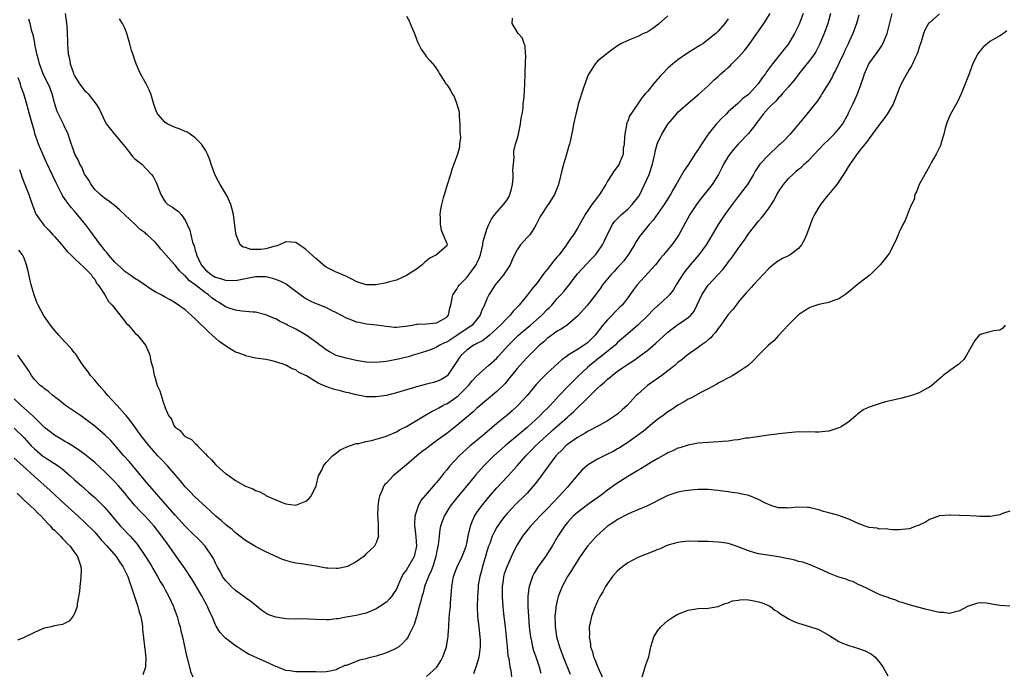
# Model space of a CAD drawing. Units: inches. Extents: x 2640000 to 2642083, y 1482000 to 1484934.
# Drawn here: x 2641636 to 2641832, y 1482110 to 1482240 of the extents above; entities that cross this region are included whole.
import ezdxf

# ---------------------------------------------------------------- set-up
doc = ezdxf.new("R2010")
doc.units = ezdxf.units.IN
doc.header["$MEASUREMENT"] = 0
doc.layers.add('LD26401482_2ft', color=222, linetype='Continuous')

msp = doc.modelspace()

# ---------------------------------------------------------------- linework, layer by layer
at = {"layer": 'LD26401482_2ft'}
for points, elevation in [([(2641803, 1482240.7), (2641802.48, 1482239), (2641801.78, 1482237), (2641801, 1482235.31), (2641800.87, 1482235), (2641800.23, 1482233.77), (2641799.9, 1482233), (2641799, 1482231.05), (2641798.33, 1482229.67), (2641797.96, 1482229), (2641797.65, 1482228.35), (2641797, 1482227.22), (2641795.58, 1482225), (2641795.38, 1482224.62), (2641794.59, 1482223.41), (2641794.23, 1482223), (2641792.6, 1482221), (2641789.29, 1482217), (2641788.17, 1482215.83), (2641787.32, 1482215), (2641787, 1482214.72), (2641785, 1482212.85), (2641783.3, 1482211), (2641782.35, 1482209.65), (2641782.01, 1482209), (2641780.81, 1482207), (2641779, 1482204.58), (2641777.79, 1482203), (2641776.33, 1482201), (2641775.79, 1482200.21), (2641774.98, 1482199.02), (2641773.82, 1482197), (2641772.63, 1482195), (2641771.15, 1482193), (2641769.4, 1482191), (2641768.34, 1482189.66), (2641767.87, 1482189), (2641767, 1482187.52), (2641766.65, 1482187), (2641766.02, 1482185.98), (2641765.3, 1482185), (2641765, 1482184.67), (2641763.12, 1482183), (2641763.05, 1482182.95), (2641762, 1482182), (2641761.08, 1482181), (2641759.01, 1482179), (2641757, 1482177.29), (2641755, 1482175.53), (2641754.48, 1482175), (2641751.47, 1482172.53), (2641751, 1482172.2), (2641749.48, 1482171), (2641749, 1482170.56), (2641747.18, 1482168.82), (2641746.14, 1482167.86), (2641745, 1482166.75), (2641743.34, 1482165), (2641741.56, 1482163), (2641741, 1482162.43), (2641740.26, 1482161.74), (2641739.57, 1482161), (2641737, 1482158.66), (2641735, 1482156.96), (2641732.62, 1482155), (2641730.35, 1482153), (2641728.38, 1482151), (2641726.79, 1482149.21), (2641725.88, 1482148.12), (2641724.99, 1482147), (2641723.31, 1482145), (2641721.72, 1482143), (2641720.5, 1482141), (2641720.08, 1482139.92), (2641719.79, 1482139), (2641719.64, 1482138.36), (2641719.48, 1482137), (2641719.32, 1482135.32), (2641719, 1482133.76), (2641718.86, 1482133), (2641718.22, 1482131), (2641717.91, 1482130.09), (2641717.37, 1482129), (2641716.61, 1482127), (2641716.29, 1482125.71), (2641716.05, 1482125), (2641715.89, 1482124.11), (2641715.53, 1482123), (2641715, 1482120.95), (2641714.56, 1482119.44), (2641713.6, 1482117.6), (2641713.33, 1482117), (2641713.21, 1482116.79), (2641713, 1482116.52), (2641712.29, 1482115.71), (2641711.47, 1482115), (2641711, 1482114.71), (2641710.49, 1482114.49), (2641709, 1482113.78), (2641707, 1482113.11), (2641705.29, 1482112.71), (2641705, 1482112.61), (2641703.69, 1482112.31), (2641701.43, 1482111.43), (2641701, 1482111.3), (2641700.75, 1482111.25), (2641699.36, 1482110.64), (2641699, 1482110.44), (2641697.84, 1482110.16), (2641697, 1482109.99), (2641696.04, 1482109.96), (2641695, 1482110.01), (2641693, 1482110.04), (2641692.02, 1482110.02), (2641691, 1482110.03), (2641689.81, 1482110.19), (2641689, 1482110.29), (2641687.28, 1482111), (2641687, 1482111.1), (2641685, 1482111.99), (2641681.56, 1482113.56), (2641680.3, 1482114.3), (2641679.32, 1482115), (2641679, 1482115.2), (2641677, 1482116.72), (2641676.72, 1482117), (2641675.89, 1482117.89), (2641675.13, 1482119.13), (2641675, 1482119.4), (2641674.33, 1482121), (2641673.9, 1482121.9), (2641673.46, 1482123), (2641673.28, 1482123.28), (2641672.58, 1482124.58), (2641672.39, 1482125), (2641671, 1482127.4), (2641670.38, 1482128.38), (2641669, 1482130.54), (2641667, 1482133.33), (2641665.83, 1482135), (2641665.47, 1482135.47), (2641664.38, 1482137), (2641662.8, 1482139), (2641661, 1482141), (2641660.01, 1482142.01), (2641659, 1482143.12), (2641657.43, 1482145), (2641657, 1482145.54), (2641655.75, 1482147), (2641655, 1482147.85), (2641653, 1482149.81), (2641651, 1482151.68), (2641650.3, 1482152.3), (2641649, 1482153.32), (2641648.03, 1482153.97), (2641647, 1482154.69), (2641645.6, 1482155.6), (2641645, 1482155.91), (2641644.33, 1482156.33), (2641643, 1482157.09), (2641641, 1482158.66), (2641639.85, 1482159.85), (2641639, 1482160.6), (2641638.81, 1482160.81), (2641636.34, 1482163), (2641635, 1482164.33)], 10344), ([(2641797.31, 1482241), (2641797, 1482239.78), (2641796.8, 1482239), (2641796.1, 1482237), (2641795.17, 1482234.83), (2641794.46, 1482233.54), (2641794.12, 1482233), (2641793, 1482231.46), (2641792.64, 1482231), (2641791.05, 1482229), (2641790.17, 1482227.83), (2641789, 1482226.39), (2641787.75, 1482225), (2641787.41, 1482224.59), (2641787, 1482224.21), (2641786.43, 1482223.57), (2641785.78, 1482223), (2641785, 1482222.17), (2641783.97, 1482221), (2641783.56, 1482220.44), (2641783, 1482219.71), (2641782.71, 1482219.29), (2641782.46, 1482219), (2641781, 1482217.11), (2641779, 1482215.04), (2641778.03, 1482213.97), (2641777.28, 1482213), (2641777, 1482212.56), (2641776.08, 1482211), (2641775.72, 1482210.28), (2641775.03, 1482209), (2641773.77, 1482207), (2641773, 1482205.98), (2641771.68, 1482204.32), (2641771, 1482203.44), (2641770.69, 1482203), (2641769.39, 1482201), (2641767.2, 1482197), (2641766.31, 1482195.69), (2641765.77, 1482195), (2641764.15, 1482193), (2641763.62, 1482192.38), (2641762.54, 1482191), (2641758.89, 1482187), (2641758.06, 1482185.94), (2641757.41, 1482185), (2641757, 1482184.45), (2641755.87, 1482183), (2641755.45, 1482182.55), (2641754.45, 1482181.55), (2641753.93, 1482181), (2641753, 1482180.07), (2641752.08, 1482179), (2641750.55, 1482177), (2641749, 1482175.48), (2641748.32, 1482175), (2641747, 1482174.15), (2641745.05, 1482172.95), (2641745, 1482172.9), (2641743.89, 1482172.11), (2641741, 1482169.47), (2641739.76, 1482168.24), (2641738.81, 1482167.19), (2641736.98, 1482165), (2641735.12, 1482163), (2641734.04, 1482161.96), (2641732.98, 1482161.02), (2641731, 1482159.41), (2641728.12, 1482157), (2641725.68, 1482155), (2641724.26, 1482153.75), (2641723.46, 1482153), (2641721.63, 1482151), (2641721, 1482150.2), (2641720.45, 1482149.55), (2641720.04, 1482149), (2641719.56, 1482148.44), (2641719, 1482147.69), (2641718.67, 1482147.33), (2641718.41, 1482147), (2641715.89, 1482144.11), (2641715.3, 1482143), (2641714.67, 1482141), (2641714.59, 1482139.41), (2641714.6, 1482139), (2641714.66, 1482138.66), (2641714.86, 1482136.86), (2641714.98, 1482135), (2641714.52, 1482133), (2641713, 1482130.33), (2641712.42, 1482129.58), (2641712.09, 1482129), (2641711.43, 1482127.43), (2641711, 1482126.5), (2641710.42, 1482125.58), (2641710, 1482125), (2641709.54, 1482124.46), (2641709, 1482123.91), (2641707.7, 1482123), (2641707, 1482122.53), (2641705, 1482121.71), (2641703, 1482121.24), (2641701, 1482120.89), (2641699.42, 1482120.58), (2641699, 1482120.55), (2641697.62, 1482120.38), (2641697, 1482120.38), (2641695, 1482120.41), (2641693.5, 1482120.5), (2641691.46, 1482120.54), (2641691, 1482120.53), (2641689, 1482120.59), (2641688.62, 1482120.63), (2641687, 1482120.89), (2641685.45, 1482121.45), (2641684.22, 1482122.22), (2641682.03, 1482124.03), (2641681, 1482124.72), (2641680.66, 1482125), (2641679, 1482126.19), (2641678.13, 1482127), (2641677.6, 1482127.6), (2641677, 1482128.19), (2641676.42, 1482129), (2641675.95, 1482129.95), (2641675.34, 1482131), (2641675, 1482131.65), (2641674.6, 1482132.6), (2641674.36, 1482133), (2641672.97, 1482135), (2641672.01, 1482136.01), (2641670, 1482138), (2641669, 1482139.02), (2641667, 1482141.21), (2641663.68, 1482145), (2641663.37, 1482145.37), (2641661.9, 1482147), (2641661, 1482148.02), (2641660.21, 1482149), (2641657.84, 1482151.84), (2641656.82, 1482153), (2641655, 1482155.14), (2641654.11, 1482156.11), (2641653.09, 1482157.09), (2641651, 1482158.88), (2641649, 1482160.45), (2641648.14, 1482161), (2641647, 1482161.81), (2641645.16, 1482163), (2641643.99, 1482163.99), (2641642.69, 1482165), (2641641.78, 1482165.78), (2641641, 1482166.33), (2641640.65, 1482166.65), (2641640.18, 1482167), (2641639, 1482168.18), (2641638.4, 1482169), (2641637.89, 1482169.89), (2641637, 1482171.23), (2641635.71, 1482173)], 10346), ([(2641777, 1482239.94), (2641776.31, 1482239), (2641775, 1482237.47), (2641774.52, 1482237), (2641773, 1482235.82), (2641771.91, 1482235), (2641771.35, 1482234.65), (2641771, 1482234.42), (2641769.42, 1482233.42), (2641768.89, 1482233.11), (2641767, 1482231.81), (2641766, 1482231), (2641765, 1482230.12), (2641763.89, 1482229), (2641763.46, 1482228.54), (2641763, 1482228), (2641762.52, 1482227.48), (2641762.11, 1482227), (2641761, 1482225.55), (2641760.47, 1482225), (2641759.8, 1482224.2), (2641757.64, 1482221), (2641757.37, 1482220.63), (2641757, 1482219.6), (2641756.81, 1482219.19), (2641756.78, 1482219), (2641756.77, 1482218.77), (2641756.4, 1482217), (2641756.38, 1482216.38), (2641756.28, 1482215), (2641756.13, 1482214.13), (2641756.08, 1482213), (2641755.41, 1482211.41), (2641755.28, 1482211), (2641755, 1482210.59), (2641754.31, 1482209.69), (2641753, 1482207.67), (2641752.67, 1482207), (2641751.42, 1482205), (2641751, 1482204.49), (2641749.88, 1482203), (2641748.51, 1482201), (2641747, 1482198.27), (2641746.22, 1482197), (2641745.7, 1482196.3), (2641744.89, 1482195.11), (2641744.84, 1482195), (2641743.34, 1482193), (2641743, 1482192.58), (2641742.25, 1482191.75), (2641741, 1482190.1), (2641740.49, 1482189.51), (2641740.15, 1482189), (2641739, 1482187.42), (2641738.66, 1482187), (2641737.89, 1482186.11), (2641737.05, 1482185), (2641735.39, 1482183), (2641735.19, 1482182.81), (2641735, 1482182.59), (2641734.22, 1482181.78), (2641733.65, 1482181), (2641733, 1482180.39), (2641731.69, 1482179), (2641731, 1482178.33), (2641729.52, 1482177), (2641729, 1482176.55), (2641728.1, 1482175.9), (2641727, 1482175.36), (2641726.78, 1482175.22), (2641726.35, 1482175), (2641725, 1482174.02), (2641723.87, 1482173), (2641723.49, 1482172.51), (2641723, 1482171.75), (2641722.47, 1482171), (2641721.16, 1482169), (2641721, 1482168.84), (2641719.85, 1482168.15), (2641719, 1482167.77), (2641718.41, 1482167.59), (2641717, 1482167.25), (2641715, 1482166.75), (2641714.61, 1482166.61), (2641713, 1482166.14), (2641711.71, 1482165.71), (2641711, 1482165.52), (2641709, 1482165.02), (2641707, 1482164.74), (2641705, 1482164.76), (2641703, 1482165.11), (2641701.5, 1482165.5), (2641701, 1482165.62), (2641699.91, 1482165.91), (2641699, 1482166.13), (2641698.32, 1482166.32), (2641696.83, 1482166.83), (2641696.51, 1482167), (2641695.44, 1482167.44), (2641693.1, 1482168.9), (2641691.62, 1482169.61), (2641691, 1482170.08), (2641690.3, 1482170.3), (2641689.13, 1482171), (2641688.89, 1482171.11), (2641687, 1482171.73), (2641686.02, 1482171.98), (2641685, 1482172.16), (2641683, 1482172.45), (2641681, 1482172.9), (2641680.77, 1482173), (2641679.46, 1482173.46), (2641679, 1482173.63), (2641678.13, 1482174.13), (2641677, 1482174.86), (2641676.92, 1482174.92), (2641676.84, 1482175), (2641675.77, 1482175.77), (2641675, 1482176.38), (2641674.36, 1482177), (2641673.64, 1482177.64), (2641673, 1482178.29), (2641671.62, 1482179.62), (2641671, 1482180.28), (2641670.15, 1482181), (2641669, 1482182.02), (2641667.69, 1482183), (2641667, 1482183.44), (2641666.02, 1482184.02), (2641665, 1482184.55), (2641664.24, 1482185), (2641663, 1482185.66), (2641662.18, 1482186.18), (2641659.8, 1482187.8), (2641659, 1482188.31), (2641657.97, 1482189), (2641657, 1482189.68), (2641656.34, 1482190.34), (2641655.57, 1482191), (2641655, 1482191.53), (2641653.72, 1482193), (2641653.44, 1482193.44), (2641653, 1482193.88), (2641652.53, 1482194.53), (2641652.13, 1482195), (2641649.96, 1482197.96), (2641649.14, 1482199), (2641647.29, 1482201.29), (2641647, 1482201.67), (2641646.35, 1482202.35), (2641645.83, 1482203), (2641645, 1482204.22), (2641644.65, 1482204.65), (2641644, 1482206), (2641643.3, 1482207.3), (2641642.54, 1482209), (2641641.38, 1482211.38), (2641640.66, 1482213), (2641639.85, 1482215), (2641639.12, 1482217.12), (2641639, 1482217.56), (2641638.66, 1482218.66), (2641638.02, 1482221), (2641637.5, 1482223), (2641636.92, 1482225), (2641636.37, 1482226.37), (2641636.21, 1482227), (2641635.78, 1482228.22)], 10352), ([(2641791.9, 1482241), (2641791.1, 1482238.9), (2641790.46, 1482237.54), (2641790.17, 1482237), (2641789, 1482235), (2641788.11, 1482233.89), (2641787.41, 1482233), (2641785.79, 1482231), (2641784.61, 1482229.39), (2641784.38, 1482229), (2641783.77, 1482228.23), (2641782.96, 1482227), (2641781, 1482224.91), (2641779.93, 1482224.07), (2641779, 1482223.19), (2641778.89, 1482223.11), (2641777, 1482221.42), (2641776.55, 1482221), (2641775.77, 1482220.23), (2641774.58, 1482219), (2641773.01, 1482217), (2641772.18, 1482215.82), (2641771.69, 1482215), (2641771, 1482213.94), (2641770.36, 1482213), (2641769, 1482210.9), (2641768.23, 1482209.77), (2641766.64, 1482207), (2641766.02, 1482205.98), (2641765.5, 1482205), (2641764.23, 1482203), (2641763, 1482201.2), (2641762.08, 1482199.92), (2641761.24, 1482199), (2641759.6, 1482197), (2641759.34, 1482196.66), (2641758.57, 1482195.43), (2641758.33, 1482195), (2641757.1, 1482193), (2641756.2, 1482191.8), (2641755.49, 1482191), (2641755, 1482190.47), (2641754.32, 1482189.68), (2641753.66, 1482189), (2641753, 1482188.21), (2641752.02, 1482187), (2641751.61, 1482186.39), (2641750.59, 1482185), (2641749, 1482183), (2641747, 1482180.76), (2641745, 1482179.03), (2641743.79, 1482178.21), (2641743, 1482177.81), (2641741.89, 1482177), (2641741, 1482176.35), (2641740.29, 1482175.71), (2641739.48, 1482175), (2641737, 1482172.57), (2641735.52, 1482171), (2641735, 1482170.4), (2641733.88, 1482169), (2641733.51, 1482168.49), (2641732.61, 1482167.39), (2641731, 1482165.79), (2641727.29, 1482162.71), (2641727, 1482162.46), (2641726.25, 1482161.75), (2641725, 1482160.66), (2641723.04, 1482159), (2641721, 1482157.46), (2641720.36, 1482157), (2641719, 1482155.97), (2641717.64, 1482155), (2641717, 1482154.47), (2641716.15, 1482153.85), (2641715.09, 1482153), (2641713, 1482151.19), (2641710.38, 1482149), (2641709, 1482147.59), (2641708.72, 1482147.28), (2641708.53, 1482147), (2641708.18, 1482146.18), (2641707.63, 1482145), (2641707.53, 1482144.47), (2641707.32, 1482143), (2641707.26, 1482141), (2641707.3, 1482140.7), (2641707.37, 1482139), (2641707.36, 1482137.36), (2641707.43, 1482137), (2641707, 1482135.71), (2641706.61, 1482135), (2641705.75, 1482134.25), (2641705, 1482133.47), (2641704.49, 1482133), (2641703, 1482131.89), (2641701.28, 1482131), (2641701, 1482130.89), (2641699.41, 1482130.59), (2641699, 1482130.55), (2641697.34, 1482130.66), (2641697, 1482130.67), (2641696.71, 1482130.71), (2641695.05, 1482131.05), (2641693.33, 1482131.33), (2641693, 1482131.36), (2641691.58, 1482131.58), (2641691, 1482131.64), (2641689.9, 1482131.9), (2641689, 1482132.15), (2641688.37, 1482132.38), (2641685, 1482133.91), (2641683, 1482134.93), (2641681, 1482136.13), (2641679, 1482137.68), (2641678.31, 1482138.31), (2641677.42, 1482139), (2641677, 1482139.35), (2641676.14, 1482140.14), (2641675.06, 1482141), (2641674.01, 1482142.01), (2641673, 1482142.91), (2641671, 1482144.76), (2641669.9, 1482145.9), (2641669, 1482146.8), (2641668.03, 1482148.03), (2641667.1, 1482149.1), (2641665.45, 1482151), (2641664.25, 1482152.25), (2641663.56, 1482153), (2641661.86, 1482155), (2641660.27, 1482157), (2641658.8, 1482159), (2641658.06, 1482160.06), (2641657.24, 1482161), (2641657, 1482161.31), (2641655.44, 1482163), (2641654.3, 1482164.3), (2641653.62, 1482165), (2641653.35, 1482165.35), (2641653, 1482165.73), (2641652.42, 1482166.42), (2641651.86, 1482167), (2641651, 1482168.06), (2641650.17, 1482169), (2641649.71, 1482169.71), (2641648.7, 1482171), (2641648.03, 1482171.97), (2641647.22, 1482173.22), (2641647, 1482173.47), (2641646.34, 1482174.34), (2641645, 1482175.75), (2641643.87, 1482177), (2641643, 1482178.01), (2641642.22, 1482179), (2641640.8, 1482181), (2641639.76, 1482183), (2641639.52, 1482183.52), (2641638.98, 1482185), (2641638.39, 1482187), (2641637.77, 1482189.77), (2641637.45, 1482191), (2641637, 1482192.31), (2641636.66, 1482193), (2641635.92, 1482193.92)], 10348), ([(2641636.01, 1482209.99), (2641636.34, 1482209), (2641636.49, 1482208.49), (2641637.11, 1482207), (2641637.9, 1482205), (2641638.19, 1482204.19), (2641638.67, 1482202.67), (2641639.25, 1482201.25), (2641639.38, 1482201), (2641640.89, 1482198.89), (2641641.89, 1482197.89), (2641642.7, 1482197), (2641643, 1482196.62), (2641644.47, 1482195), (2641644.69, 1482194.69), (2641645.61, 1482193.61), (2641646.26, 1482193), (2641647, 1482192.25), (2641649, 1482190.42), (2641650.36, 1482189), (2641650.59, 1482188.59), (2641651, 1482188.12), (2641651.37, 1482187.37), (2641651.7, 1482187), (2641653.01, 1482185), (2641653.72, 1482183.72), (2641654.5, 1482183), (2641656.46, 1482180.46), (2641657.35, 1482179.35), (2641657.69, 1482179), (2641659, 1482177.5), (2641659.52, 1482177), (2641661.08, 1482175), (2641661.7, 1482173.7), (2641661.99, 1482173), (2641662.19, 1482171.81), (2641662.4, 1482171), (2641662.55, 1482170.55), (2641662.85, 1482169), (2641662.9, 1482168.9), (2641663, 1482168.48), (2641663.44, 1482167), (2641663.93, 1482165.93), (2641664.72, 1482163.28), (2641664.85, 1482163), (2641665, 1482162.56), (2641665.65, 1482161), (2641666.28, 1482160.28), (2641666.75, 1482159), (2641667, 1482158.67), (2641668.01, 1482158.01), (2641668.82, 1482157), (2641668.93, 1482156.93), (2641669, 1482156.86), (2641670.26, 1482156.26), (2641671, 1482155.43), (2641671.25, 1482155.25), (2641671.41, 1482155), (2641673, 1482153.39), (2641673.34, 1482153), (2641674.23, 1482152.23), (2641675, 1482151.26), (2641675.14, 1482151.14), (2641675.27, 1482151), (2641677, 1482149.51), (2641677.72, 1482149), (2641679, 1482148.12), (2641681, 1482146.97), (2641682.43, 1482146.43), (2641683, 1482146.08), (2641683.82, 1482145.82), (2641685, 1482145.16), (2641685.12, 1482145.12), (2641685.31, 1482145), (2641687, 1482144.26), (2641688.28, 1482143.72), (2641689, 1482143.44), (2641691, 1482143.18), (2641692.32, 1482143.68), (2641693, 1482143.96), (2641693.56, 1482144.44), (2641694.08, 1482145), (2641695.02, 1482147.02), (2641695.53, 1482149), (2641696.15, 1482150.15), (2641696.51, 1482151), (2641697, 1482151.64), (2641698.31, 1482153), (2641698.66, 1482153.34), (2641699, 1482153.53), (2641699.83, 1482154.17), (2641701, 1482154.7), (2641701.18, 1482154.82), (2641701.67, 1482155), (2641703, 1482155.42), (2641703.47, 1482155.47), (2641705, 1482155.87), (2641706.02, 1482156.02), (2641708.82, 1482156.82), (2641711, 1482157.76), (2641711.78, 1482158.22), (2641713, 1482158.82), (2641715, 1482160.05), (2641717, 1482161.22), (2641718.11, 1482161.89), (2641719, 1482162.29), (2641719.43, 1482162.57), (2641720.23, 1482163), (2641720.73, 1482163.27), (2641721, 1482163.37), (2641723, 1482164.72), (2641723.33, 1482165), (2641725.33, 1482167), (2641726.09, 1482167.91), (2641727, 1482168.94), (2641729.29, 1482171), (2641731, 1482172.45), (2641731.27, 1482172.73), (2641733.28, 1482175), (2641734.13, 1482175.87), (2641735, 1482176.73), (2641735.3, 1482177), (2641736.23, 1482177.77), (2641737.68, 1482179), (2641739.91, 1482181), (2641741, 1482182.11), (2641741.46, 1482182.54), (2641741.89, 1482183), (2641743, 1482184.27), (2641743.69, 1482185), (2641744.29, 1482185.71), (2641745.33, 1482187), (2641747, 1482189.18), (2641749.8, 1482192.2), (2641750.61, 1482193), (2641751, 1482193.5), (2641751.98, 1482195), (2641752.33, 1482195.67), (2641753, 1482197.13), (2641753.96, 1482199), (2641754.39, 1482199.61), (2641755, 1482200.24), (2641755.35, 1482200.64), (2641755.74, 1482201), (2641757, 1482202.07), (2641757.92, 1482203), (2641759, 1482204.39), (2641759.25, 1482204.75), (2641759.39, 1482205), (2641760.37, 1482207), (2641761.24, 1482209), (2641761.91, 1482211), (2641762.23, 1482212.23), (2641762.38, 1482213), (2641762.46, 1482213.54), (2641762.89, 1482215), (2641763, 1482215.31), (2641763.52, 1482216.48), (2641763.77, 1482217), (2641765, 1482219), (2641765.94, 1482220.06), (2641766.7, 1482221), (2641767, 1482221.35), (2641769, 1482223.18), (2641771.23, 1482225), (2641773, 1482226.64), (2641774.19, 1482227.81), (2641775, 1482228.5), (2641775.53, 1482229), (2641776.33, 1482229.67), (2641777, 1482230.26), (2641777.38, 1482230.62), (2641777.72, 1482231), (2641779, 1482232.24), (2641779.63, 1482233), (2641780.29, 1482233.71), (2641781.16, 1482234.84), (2641782.7, 1482237), (2641783, 1482237.47), (2641783.63, 1482238.37), (2641784.06, 1482239), (2641785.32, 1482241)], 10350), ([(2641765, 1482240.57), (2641763.1, 1482238.9), (2641761.98, 1482238.02), (2641761, 1482237.39), (2641760.74, 1482237.26), (2641760.15, 1482237), (2641759, 1482236.42), (2641758.05, 1482236.05), (2641757, 1482235.67), (2641755.63, 1482235), (2641755, 1482234.58), (2641754.06, 1482233.94), (2641752.92, 1482233.08), (2641751, 1482231.55), (2641750.5, 1482231), (2641749.73, 1482229.73), (2641749.25, 1482229), (2641749.17, 1482228.83), (2641748.62, 1482227.38), (2641748.19, 1482226.19), (2641747.79, 1482225), (2641747.63, 1482224.37), (2641747.17, 1482223), (2641747, 1482222.23), (2641746.67, 1482221), (2641746.24, 1482219), (2641746.09, 1482218.1), (2641745.57, 1482215.57), (2641745.42, 1482215), (2641745.31, 1482214.69), (2641744.76, 1482212.76), (2641744.23, 1482211), (2641743.96, 1482210.04), (2641743.23, 1482207), (2641742.47, 1482205), (2641741.88, 1482204.12), (2641741.18, 1482203), (2641741, 1482202.77), (2641739.83, 1482201), (2641739.53, 1482200.47), (2641738.82, 1482199), (2641738.45, 1482198.45), (2641737.56, 1482197), (2641737.3, 1482196.7), (2641737, 1482196.41), (2641735.7, 1482195), (2641735, 1482194), (2641734.5, 1482193), (2641734.02, 1482191.98), (2641733.61, 1482191), (2641732.28, 1482189), (2641730.67, 1482187), (2641729.36, 1482185), (2641729, 1482184.24), (2641728.49, 1482183), (2641728, 1482182), (2641727.67, 1482181), (2641726.04, 1482179), (2641723.05, 1482176.95), (2641721, 1482175.62), (2641720.55, 1482175.45), (2641719.65, 1482175), (2641719, 1482174.59), (2641718.3, 1482174.3), (2641717, 1482173.83), (2641715.26, 1482173.26), (2641714.32, 1482173), (2641713.32, 1482172.68), (2641711.71, 1482172.29), (2641709, 1482171.79), (2641707, 1482171.58), (2641705, 1482171.65), (2641703, 1482171.98), (2641701, 1482172.44), (2641699, 1482172.99), (2641697.67, 1482173.67), (2641697, 1482174.06), (2641696.47, 1482174.47), (2641695.74, 1482175), (2641695.34, 1482175.34), (2641693.02, 1482177.02), (2641691, 1482178.17), (2641689.34, 1482179), (2641689, 1482179.19), (2641687.77, 1482179.77), (2641687, 1482180.23), (2641686.43, 1482180.43), (2641685, 1482181.04), (2641683, 1482181.55), (2641682.45, 1482181.55), (2641681, 1482181.73), (2641680.23, 1482181.77), (2641679, 1482181.96), (2641677.54, 1482182.46), (2641677, 1482182.66), (2641676.54, 1482183), (2641675.6, 1482183.6), (2641675, 1482183.91), (2641674.39, 1482184.39), (2641673.66, 1482185), (2641673, 1482185.42), (2641671.01, 1482186.99), (2641669.85, 1482187.85), (2641669, 1482188.79), (2641668.87, 1482188.87), (2641667.84, 1482189.84), (2641667, 1482190.95), (2641666.94, 1482191), (2641665.07, 1482193.07), (2641665, 1482193.17), (2641664.12, 1482194.12), (2641663.47, 1482195), (2641663, 1482195.49), (2641662.21, 1482196.21), (2641661.45, 1482197), (2641661.19, 1482197.19), (2641661, 1482197.36), (2641660.05, 1482198.05), (2641659, 1482199.12), (2641657, 1482200.98), (2641655.93, 1482201.93), (2641654.85, 1482202.85), (2641654.64, 1482203), (2641653.73, 1482203.73), (2641653, 1482204.22), (2641652.08, 1482205), (2641651, 1482206.01), (2641650.29, 1482207), (2641649.84, 1482207.84), (2641649, 1482209.02), (2641648.41, 1482210.41), (2641648.05, 1482211), (2641647.75, 1482211.75), (2641647.07, 1482213), (2641646.03, 1482215.97), (2641645.7, 1482217), (2641645.49, 1482217.49), (2641645, 1482218.49), (2641644.86, 1482218.86), (2641643.79, 1482221), (2641643.54, 1482221.54), (2641643, 1482223.22), (2641642.54, 1482225), (2641642.12, 1482226.12), (2641641.73, 1482227), (2641641, 1482228.41), (2641640.73, 1482229), (2641639.99, 1482231), (2641639.83, 1482231.83), (2641639.5, 1482233), (2641639.11, 1482234.89), (2641639.09, 1482235.09), (2641639, 1482235.52), (2641638.77, 1482236.77), (2641638.5, 1482237.5), (2641638.13, 1482239), (2641637.87, 1482239.87)], 10354), ([(2641645.11, 1482241), (2641645.44, 1482238.56), (2641645.55, 1482237), (2641645.56, 1482235.56), (2641645.58, 1482235), (2641645.7, 1482233), (2641645.96, 1482231.96), (2641646.14, 1482231), (2641646.69, 1482229.31), (2641646.81, 1482229), (2641647, 1482228.6), (2641648, 1482227), (2641648.42, 1482226.42), (2641649, 1482225.7), (2641649.38, 1482225.38), (2641649.71, 1482225), (2641651.28, 1482223), (2641651.92, 1482221.92), (2641653, 1482219.57), (2641653.33, 1482219), (2641654.95, 1482217), (2641657, 1482214.52), (2641658.21, 1482213), (2641658.54, 1482212.54), (2641659, 1482212.1), (2641659.6, 1482211.6), (2641660.34, 1482211), (2641662.32, 1482209), (2641662.6, 1482208.6), (2641663, 1482207.75), (2641663.27, 1482207.27), (2641664.13, 1482205), (2641665, 1482203.54), (2641665.26, 1482203.26), (2641665.57, 1482203), (2641666.48, 1482202.48), (2641667, 1482202.07), (2641667.63, 1482201.63), (2641668.17, 1482201), (2641669, 1482199.9), (2641669.39, 1482199), (2641669.9, 1482197.9), (2641670.09, 1482197), (2641670.47, 1482195.53), (2641670.77, 1482194.77), (2641671, 1482193.88), (2641671.21, 1482193.21), (2641671.26, 1482193), (2641672.19, 1482191), (2641673, 1482190.01), (2641674.23, 1482189), (2641675, 1482188.53), (2641676.2, 1482188.2), (2641677, 1482187.93), (2641679, 1482187.9), (2641682.64, 1482188.64), (2641683, 1482188.7), (2641684.68, 1482188.68), (2641685, 1482188.65), (2641686.33, 1482188.33), (2641687.83, 1482187.83), (2641689, 1482187.2), (2641689.14, 1482187.14), (2641691, 1482185.79), (2641692.56, 1482184.56), (2641693, 1482184.3), (2641693.86, 1482183.86), (2641695, 1482183.32), (2641695.24, 1482183.24), (2641697, 1482182.5), (2641698, 1482182), (2641699, 1482181.53), (2641700.03, 1482181), (2641701, 1482180.47), (2641702.05, 1482180.05), (2641703, 1482179.69), (2641703.57, 1482179.57), (2641705, 1482179.29), (2641707.03, 1482179.03), (2641709, 1482178.77), (2641710.63, 1482178.63), (2641711, 1482178.62), (2641712.79, 1482178.79), (2641714.13, 1482179), (2641715, 1482179.17), (2641715.2, 1482179.2), (2641717, 1482179.23), (2641719, 1482179.43), (2641719.98, 1482179.98), (2641721, 1482180.61), (2641721.39, 1482181), (2641721.65, 1482182.35), (2641721.82, 1482183), (2641722.21, 1482185), (2641723, 1482186.14), (2641723.31, 1482186.69), (2641723.52, 1482187), (2641725, 1482188.49), (2641725.41, 1482189), (2641726.47, 1482190.47), (2641726.87, 1482191), (2641726.91, 1482191.09), (2641727, 1482191.3), (2641727.53, 1482192.47), (2641727.74, 1482193), (2641728.18, 1482195), (2641728.28, 1482195.72), (2641728.62, 1482197), (2641729, 1482198.13), (2641729.36, 1482199), (2641729.89, 1482200.11), (2641730.57, 1482201), (2641732.31, 1482203), (2641733, 1482203.94), (2641733.4, 1482204.6), (2641733.57, 1482205), (2641733.88, 1482206.12), (2641734.09, 1482207), (2641734.22, 1482208.22), (2641734.24, 1482209), (2641734.18, 1482209.82), (2641734.39, 1482212.39), (2641734.35, 1482213), (2641734.38, 1482213.62), (2641734.69, 1482215), (2641735, 1482216.02), (2641735.25, 1482217), (2641735.69, 1482219), (2641735.82, 1482220.18), (2641736, 1482221), (2641736.18, 1482222.18), (2641736.24, 1482223), (2641736.38, 1482224.38), (2641736.54, 1482227), (2641736.62, 1482229), (2641736.6, 1482229.4), (2641736.71, 1482232.71), (2641736.65, 1482233), (2641736.6, 1482234.6), (2641736.39, 1482235), (2641736.08, 1482236.08), (2641735.23, 1482237), (2641734.03, 1482239), (2641734.09, 1482240.09)], 10356), ([(2641713, 1482240.51), (2641713.56, 1482239.56), (2641713.74, 1482239), (2641714.24, 1482237.76), (2641714.59, 1482237), (2641715, 1482235.9), (2641715.26, 1482235.26), (2641715.94, 1482233.94), (2641716.56, 1482233), (2641717, 1482232.41), (2641717.66, 1482231.66), (2641718.58, 1482230.58), (2641719.37, 1482229.37), (2641719.58, 1482229), (2641720.55, 1482227.45), (2641720.85, 1482227), (2641720.93, 1482226.93), (2641721.74, 1482225.74), (2641722.06, 1482225), (2641722.48, 1482224.48), (2641723.03, 1482223), (2641723.46, 1482221.46), (2641723.51, 1482220.49), (2641723.64, 1482219), (2641723.63, 1482217.63), (2641723.73, 1482216.27), (2641723.58, 1482215), (2641723.58, 1482214.42), (2641723.18, 1482213), (2641722.45, 1482211), (2641722.04, 1482209.96), (2641721.76, 1482209), (2641721, 1482206.7), (2641720.64, 1482205.36), (2641720.3, 1482204.3), (2641719.99, 1482203), (2641719.71, 1482201.71), (2641719.62, 1482201), (2641719.67, 1482200.33), (2641719.7, 1482199), (2641719.92, 1482197.92), (2641720.33, 1482197), (2641721, 1482195.27), (2641721.08, 1482195), (2641721, 1482194.79), (2641718.97, 1482193), (2641717.66, 1482192.34), (2641717, 1482191.82), (2641716.56, 1482191.44), (2641716.1, 1482191), (2641715, 1482190.14), (2641713, 1482188.88), (2641711, 1482187.95), (2641709.64, 1482187.64), (2641709, 1482187.43), (2641707, 1482187.05), (2641705, 1482187.01), (2641703.51, 1482187.51), (2641703, 1482187.66), (2641702.15, 1482188.15), (2641700.79, 1482188.79), (2641700.26, 1482189), (2641699.43, 1482189.43), (2641699, 1482189.57), (2641697, 1482190.56), (2641696.74, 1482190.74), (2641695, 1482192.24), (2641693, 1482194.06), (2641692.43, 1482194.43), (2641691.66, 1482195), (2641691, 1482195.46), (2641689, 1482195.58), (2641687.72, 1482195), (2641687, 1482194.73), (2641686.64, 1482194.64), (2641685, 1482194.17), (2641684.05, 1482194.05), (2641683, 1482194.06), (2641682.04, 1482194.04), (2641681, 1482194.42), (2641680.52, 1482194.52), (2641679.93, 1482195), (2641679.21, 1482196.79), (2641679.1, 1482197), (2641679, 1482197.74), (2641678.63, 1482201), (2641678.25, 1482202.25), (2641678.1, 1482203), (2641677.31, 1482204.69), (2641677.15, 1482205), (2641676.32, 1482206.32), (2641675.96, 1482207), (2641675.6, 1482207.6), (2641674.91, 1482209), (2641674.14, 1482211), (2641673.88, 1482211.88), (2641673.41, 1482213), (2641673, 1482213.8), (2641672.22, 1482215), (2641671, 1482216.25), (2641669.95, 1482217), (2641669.38, 1482217.38), (2641669, 1482217.52), (2641667.99, 1482217.99), (2641667, 1482218.35), (2641665.55, 1482219), (2641665, 1482219.31), (2641663.52, 1482221), (2641663.34, 1482221.34), (2641663, 1482222.15), (2641662.73, 1482223), (2641662.37, 1482224.37), (2641662.16, 1482225), (2641661.83, 1482225.83), (2641661.26, 1482227), (2641660.11, 1482229), (2641659.76, 1482229.76), (2641659.21, 1482231), (2641659, 1482231.73), (2641658.55, 1482233), (2641658.34, 1482233.66), (2641657.97, 1482235), (2641657.37, 1482237), (2641657, 1482238.06), (2641656.55, 1482239), (2641655.95, 1482239.95)], 10358), ([(2641717, 1482109.08), (2641719.04, 1482110.96), (2641719.82, 1482112.18), (2641720.22, 1482113), (2641720.93, 1482115), (2641721.26, 1482116.74), (2641721.3, 1482117), (2641721.3, 1482117.3), (2641721.44, 1482119), (2641721.45, 1482119.45), (2641721.59, 1482121.59), (2641721.73, 1482123), (2641721.76, 1482123.76), (2641721.96, 1482126.04), (2641722.01, 1482127), (2641722.38, 1482129), (2641723.08, 1482130.92), (2641724.1, 1482133), (2641724.88, 1482135), (2641725, 1482135.53), (2641725.27, 1482137), (2641725.37, 1482137.37), (2641725.71, 1482139), (2641726.04, 1482139.96), (2641726.56, 1482141), (2641727, 1482141.7), (2641727.91, 1482143), (2641729.3, 1482144.7), (2641731, 1482146.65), (2641733.1, 1482148.9), (2641735, 1482151.01), (2641736.77, 1482153), (2641737.87, 1482154.13), (2641738.66, 1482155), (2641740.82, 1482157), (2641741.99, 1482158.01), (2641745, 1482160.69), (2641745.37, 1482161), (2641746.22, 1482161.78), (2641747, 1482162.57), (2641747.24, 1482162.76), (2641747.48, 1482163), (2641748.28, 1482163.72), (2641749, 1482164.48), (2641749.55, 1482165), (2641751, 1482166.43), (2641751.61, 1482167), (2641752.36, 1482167.64), (2641753, 1482168.26), (2641753.42, 1482168.58), (2641753.88, 1482169), (2641755, 1482169.83), (2641756.63, 1482171), (2641757, 1482171.25), (2641758.08, 1482171.92), (2641759, 1482172.58), (2641759.26, 1482172.74), (2641761, 1482174.04), (2641762.6, 1482175.4), (2641765, 1482177.63), (2641767, 1482179.14), (2641767.48, 1482179.48), (2641769, 1482180.49), (2641769.57, 1482181), (2641770.24, 1482181.76), (2641771.74, 1482185), (2641773, 1482186.94), (2641774.91, 1482189), (2641775.91, 1482190.09), (2641776.78, 1482191.22), (2641777, 1482191.52), (2641777.65, 1482192.35), (2641778.13, 1482193), (2641779, 1482194.25), (2641780.14, 1482195.86), (2641781, 1482197.16), (2641783, 1482199.72), (2641783.63, 1482200.37), (2641784.15, 1482201), (2641785, 1482202.16), (2641786.13, 1482203.87), (2641786.68, 1482205), (2641786.81, 1482205.19), (2641787, 1482205.52), (2641787.97, 1482207), (2641789, 1482208.18), (2641789.81, 1482209), (2641790.46, 1482209.54), (2641791, 1482210.01), (2641791.55, 1482210.45), (2641792.1, 1482211), (2641793, 1482211.83), (2641795.98, 1482215), (2641797, 1482215.96), (2641798.03, 1482217), (2641799, 1482218.06), (2641799.72, 1482219), (2641800.85, 1482221), (2641801, 1482221.35), (2641801.79, 1482223), (2641802.14, 1482223.86), (2641802.68, 1482225), (2641803.44, 1482227), (2641803.83, 1482228.17), (2641804.09, 1482229), (2641804.94, 1482231), (2641806.4, 1482233), (2641806.67, 1482233.33), (2641807.48, 1482234.52), (2641807.75, 1482235), (2641808.25, 1482236.25), (2641808.59, 1482237), (2641808.69, 1482237.31), (2641809.62, 1482241)], 10342), ([(2641819, 1482240.92), (2641817, 1482239.18), (2641816.85, 1482239), (2641816.15, 1482237.85), (2641815.83, 1482237), (2641815.34, 1482235.34), (2641815.16, 1482234.84), (2641815, 1482234.34), (2641814.7, 1482233.3), (2641814.59, 1482233), (2641814.18, 1482232.18), (2641813.66, 1482231), (2641813.43, 1482230.57), (2641813, 1482229.88), (2641811.4, 1482227), (2641811, 1482226.1), (2641810.16, 1482223.84), (2641809.8, 1482223), (2641809, 1482221.61), (2641808.62, 1482221), (2641807.96, 1482220.04), (2641807, 1482218.89), (2641805, 1482216.15), (2641804.55, 1482215.45), (2641804.14, 1482215), (2641803, 1482213.52), (2641802.79, 1482213.21), (2641802.59, 1482213), (2641801.55, 1482211.55), (2641801.18, 1482211), (2641799.95, 1482209), (2641798.57, 1482207), (2641796.63, 1482204.63), (2641795.33, 1482203), (2641795, 1482202.49), (2641794.13, 1482201), (2641793.78, 1482200.22), (2641793, 1482198.26), (2641792.57, 1482197), (2641792.08, 1482195.92), (2641791.59, 1482195), (2641791, 1482194.24), (2641789.33, 1482193), (2641789.12, 1482192.88), (2641787.77, 1482192.23), (2641787, 1482191.82), (2641786.51, 1482191.49), (2641785.92, 1482191), (2641785, 1482190.19), (2641782.03, 1482187), (2641781.54, 1482186.46), (2641781, 1482185.92), (2641780.58, 1482185.42), (2641780.22, 1482185), (2641779, 1482183.56), (2641778.56, 1482183), (2641777.89, 1482182.11), (2641777, 1482181.13), (2641775.53, 1482179), (2641775, 1482178.32), (2641774.48, 1482177.52), (2641773.94, 1482177), (2641773.52, 1482176.48), (2641773, 1482176.08), (2641772.43, 1482175.57), (2641771.59, 1482175), (2641771, 1482174.55), (2641768.8, 1482173), (2641767.81, 1482172.19), (2641767, 1482171.55), (2641766.71, 1482171.29), (2641766.37, 1482171), (2641765, 1482169.88), (2641763.82, 1482169), (2641760.96, 1482167), (2641759, 1482165.28), (2641758.71, 1482165), (2641756.87, 1482163), (2641755.88, 1482162.12), (2641755, 1482161.31), (2641754.6, 1482161), (2641753, 1482159.97), (2641751.35, 1482159), (2641749, 1482157.81), (2641748.51, 1482157.49), (2641747, 1482156.67), (2641745, 1482155.24), (2641744.71, 1482155), (2641743.87, 1482154.13), (2641743, 1482153.29), (2641742.73, 1482153), (2641741.22, 1482151), (2641739.47, 1482148.53), (2641738.6, 1482147.4), (2641737, 1482145.6), (2641736.42, 1482145), (2641735, 1482143.67), (2641734.67, 1482143.33), (2641733, 1482141.54), (2641732.57, 1482141), (2641731.89, 1482140.11), (2641731.13, 1482139), (2641731, 1482138.78), (2641730.35, 1482137.65), (2641730.06, 1482137), (2641729.55, 1482135.55), (2641729.33, 1482135), (2641729, 1482133.99), (2641728.72, 1482133), (2641728.58, 1482132.58), (2641728.11, 1482131), (2641727.91, 1482130.09), (2641727.57, 1482129), (2641727.29, 1482127.29), (2641727.26, 1482127), (2641727.25, 1482126.75), (2641727.1, 1482125), (2641727.05, 1482123.05), (2641727.15, 1482121), (2641727.39, 1482119), (2641727.55, 1482117.55), (2641727.62, 1482117), (2641727.66, 1482116.34), (2641727.68, 1482115), (2641727.43, 1482113.43), (2641727.39, 1482113), (2641727.32, 1482112.68), (2641726.85, 1482111.15), (2641726.35, 1482109.65)], 10340), ([(2641832.42, 1482237.58), (2641831.76, 1482237), (2641831, 1482236.58), (2641829, 1482235.41), (2641828.49, 1482235), (2641827.68, 1482234.32), (2641827, 1482233.53), (2641826.62, 1482233), (2641826.27, 1482232.27), (2641825.64, 1482231), (2641825.45, 1482230.55), (2641824.9, 1482229), (2641824.35, 1482227.65), (2641824.14, 1482227), (2641823.33, 1482225), (2641822.58, 1482223.42), (2641822.35, 1482223), (2641821.22, 1482221), (2641821.16, 1482220.84), (2641821, 1482220.51), (2641820.55, 1482219.45), (2641820.17, 1482218.17), (2641819.9, 1482217), (2641819.35, 1482215.35), (2641819.24, 1482214.76), (2641819, 1482214.33), (2641818.35, 1482213), (2641817.44, 1482211.44), (2641817.21, 1482211), (2641817, 1482210.66), (2641816.45, 1482209.55), (2641814.96, 1482207), (2641814.45, 1482205.55), (2641814.12, 1482205), (2641813.99, 1482204.01), (2641813.46, 1482203), (2641813, 1482201.96), (2641812.16, 1482199.84), (2641811.73, 1482199), (2641811, 1482197.47), (2641810.82, 1482197), (2641810.27, 1482195.73), (2641809, 1482193.27), (2641808.02, 1482191.98), (2641807.18, 1482191), (2641805.24, 1482189), (2641803, 1482187.32), (2641802.65, 1482187), (2641801, 1482185.63), (2641800.2, 1482185), (2641799, 1482184.21), (2641797.82, 1482183.82), (2641797, 1482183.53), (2641795, 1482183.1), (2641793.44, 1482182.56), (2641793, 1482182.38), (2641792.16, 1482181.84), (2641791, 1482181.03), (2641789, 1482179.06), (2641787, 1482176.97), (2641786.09, 1482175.91), (2641785, 1482175.05), (2641783, 1482173.04), (2641782.05, 1482171.95), (2641780.95, 1482171), (2641779, 1482169.65), (2641777.89, 1482169), (2641777.32, 1482168.68), (2641777, 1482168.53), (2641776.03, 1482167.97), (2641775, 1482167.45), (2641774.73, 1482167.27), (2641773, 1482166.32), (2641771.65, 1482165.65), (2641769.53, 1482164.47), (2641769, 1482164.24), (2641768.24, 1482163.76), (2641767, 1482163.06), (2641765.78, 1482162.22), (2641765, 1482161.73), (2641764.03, 1482161), (2641763, 1482160.26), (2641761.47, 1482159), (2641761, 1482158.64), (2641760.11, 1482157.89), (2641758.96, 1482157.04), (2641757, 1482155.64), (2641755.4, 1482154.6), (2641755, 1482154.36), (2641754.12, 1482153.88), (2641753, 1482153.31), (2641752.33, 1482153), (2641751, 1482152.33), (2641749, 1482151.13), (2641748.84, 1482151), (2641747.88, 1482150.12), (2641747, 1482149.16), (2641745.21, 1482147), (2641745, 1482146.79), (2641743.4, 1482145), (2641742.21, 1482143.79), (2641741, 1482142.47), (2641739.54, 1482141), (2641739, 1482140.38), (2641737.66, 1482139), (2641736.08, 1482137), (2641735, 1482135.27), (2641734.24, 1482133.76), (2641733, 1482131.06), (2641732.46, 1482129.54), (2641732.32, 1482129), (2641732.23, 1482128.23), (2641732.04, 1482127), (2641732.02, 1482125.98), (2641732.03, 1482125), (2641732.09, 1482123.91), (2641732.15, 1482123), (2641732.23, 1482122.23), (2641732.36, 1482121), (2641732.61, 1482119), (2641732.82, 1482117), (2641733.01, 1482115), (2641733.19, 1482113.19), (2641733.33, 1482112.67), (2641733.57, 1482111), (2641733.73, 1482110.27), (2641733.88, 1482109)], 10338), ([(2641832.1, 1482179), (2641831.61, 1482178.39), (2641831, 1482178.01), (2641829.84, 1482177.84), (2641829, 1482177.67), (2641827.13, 1482177.13), (2641827, 1482177.12), (2641826.87, 1482177), (2641826.04, 1482175.96), (2641825, 1482174.06), (2641824.38, 1482173), (2641823.86, 1482172.14), (2641823, 1482171.38), (2641822.81, 1482171.19), (2641822.46, 1482171), (2641821, 1482169.9), (2641819.74, 1482169), (2641819.38, 1482168.62), (2641819, 1482168.35), (2641817.46, 1482167), (2641817, 1482166.66), (2641816.33, 1482166.33), (2641815, 1482165.54), (2641813.43, 1482165), (2641813, 1482164.86), (2641811.53, 1482164.47), (2641811, 1482164.36), (2641808.28, 1482163.72), (2641807, 1482163.37), (2641805, 1482162.69), (2641803.86, 1482162.14), (2641803, 1482161.51), (2641802.69, 1482161.31), (2641802.44, 1482161), (2641801, 1482159.79), (2641799.85, 1482159), (2641799.31, 1482158.69), (2641799, 1482158.54), (2641797, 1482157.91), (2641796.19, 1482157.81), (2641795, 1482157.71), (2641794.32, 1482157.68), (2641793, 1482157.74), (2641792.29, 1482157.71), (2641791, 1482157.74), (2641789, 1482157.6), (2641787, 1482157.39), (2641786.66, 1482157.34), (2641785, 1482157.14), (2641781, 1482156.54), (2641780.48, 1482156.48), (2641779, 1482156.21), (2641778.14, 1482156.14), (2641777, 1482155.91), (2641775.87, 1482155.87), (2641775, 1482155.75), (2641773, 1482155.65), (2641771, 1482155.49), (2641769, 1482155.14), (2641767.38, 1482154.62), (2641767, 1482154.51), (2641765.98, 1482154.02), (2641765, 1482153.6), (2641764.62, 1482153.38), (2641763, 1482152.49), (2641761.73, 1482151.73), (2641759.6, 1482150.4), (2641759, 1482150.07), (2641757, 1482148.9), (2641754.61, 1482147.39), (2641753, 1482146.19), (2641751.47, 1482145), (2641750.03, 1482143.97), (2641749, 1482143.26), (2641747, 1482141.74), (2641746.17, 1482141), (2641745, 1482139.73), (2641744.4, 1482139), (2641743.11, 1482137), (2641741.96, 1482135), (2641741.59, 1482134.41), (2641740.65, 1482133), (2641739.2, 1482131), (2641738.38, 1482129.62), (2641738.04, 1482129), (2641737.59, 1482127.59), (2641737.38, 1482127), (2641737.33, 1482126.67), (2641737.15, 1482125), (2641737.14, 1482123), (2641737.25, 1482121), (2641737.42, 1482119), (2641737.68, 1482117), (2641737.87, 1482116.13), (2641738.09, 1482115), (2641738.29, 1482114.29), (2641738.7, 1482113), (2641739.39, 1482111), (2641739.74, 1482109.74)], 10336), ([(2641635, 1482158.48), (2641637, 1482156.56), (2641638.39, 1482155), (2641639, 1482154.38), (2641640.63, 1482153), (2641641, 1482152.72), (2641642.08, 1482152.08), (2641643, 1482151.48), (2641643.3, 1482151.3), (2641644.45, 1482150.45), (2641646.12, 1482149), (2641647, 1482148.2), (2641648.36, 1482147), (2641649.79, 1482145.79), (2641651, 1482144.7), (2641652.86, 1482142.86), (2641653.79, 1482141.79), (2641655, 1482140.3), (2641656.15, 1482139), (2641658.02, 1482137), (2641658.51, 1482136.51), (2641659.42, 1482135.42), (2641661.08, 1482133), (2641661.83, 1482131.83), (2641662.33, 1482131), (2641662.56, 1482130.56), (2641663.51, 1482129), (2641664.01, 1482128.01), (2641664.65, 1482127), (2641665, 1482126.33), (2641665.76, 1482125), (2641666.13, 1482124.13), (2641666.68, 1482123), (2641666.75, 1482122.75), (2641667, 1482122.11), (2641667.39, 1482121), (2641667.73, 1482119.73), (2641667.97, 1482119), (2641668.15, 1482118.15), (2641668.44, 1482117), (2641669.23, 1482113.23), (2641669.44, 1482112.56), (2641670.07, 1482110.07), (2641670.53, 1482109)], 10342), ([(2641635, 1482152.52), (2641636.71, 1482151), (2641639, 1482148.87), (2641642.12, 1482146.12), (2641645, 1482143.45), (2641647.73, 1482141), (2641649, 1482139.83), (2641651, 1482137.78), (2641652.29, 1482136.29), (2641653.5, 1482135), (2641655.25, 1482133), (2641655.93, 1482131.93), (2641656.6, 1482131), (2641657.57, 1482129), (2641657.91, 1482127.91), (2641658.27, 1482127), (2641658.9, 1482125), (2641659.56, 1482123), (2641659.87, 1482121.87), (2641660.16, 1482121), (2641660.44, 1482119.56), (2641660.51, 1482119), (2641660.5, 1482118.5), (2641660.92, 1482115.08), (2641660.91, 1482114.91), (2641661, 1482114.28), (2641661.12, 1482113.12), (2641661.14, 1482113), (2641661.07, 1482110.93), (2641660.59, 1482109.41)], 10340), ([(2641635.57, 1482145.57), (2641636.17, 1482145), (2641637, 1482144.18), (2641638.29, 1482143), (2641639, 1482142.3), (2641639.63, 1482141.63), (2641640.32, 1482141), (2641641, 1482140.26), (2641641.58, 1482139.58), (2641642.2, 1482139), (2641642.56, 1482138.56), (2641643, 1482138.18), (2641644.2, 1482137), (2641644.56, 1482136.57), (2641645, 1482136.15), (2641645.54, 1482135.54), (2641646.12, 1482135), (2641647, 1482133.78), (2641647.59, 1482133), (2641648.26, 1482131), (2641648.28, 1482130.28), (2641648.27, 1482129), (2641648.15, 1482128.15), (2641648.02, 1482127), (2641647.97, 1482126.03), (2641647.52, 1482123.52), (2641647.5, 1482123), (2641647, 1482121.61), (2641646.66, 1482121), (2641645.89, 1482120.11), (2641645, 1482119.62), (2641644.58, 1482119.42), (2641643, 1482119.18), (2641642.31, 1482119), (2641641, 1482118.7), (2641640.48, 1482118.48), (2641639, 1482117.82), (2641637, 1482116.83), (2641635.71, 1482116.29)], 10338), ([(2641833, 1482141.96), (2641831.53, 1482141.53), (2641831, 1482141.25), (2641829.07, 1482140.93), (2641827.05, 1482140.95), (2641826.3, 1482141), (2641825.06, 1482141.06), (2641823.12, 1482141.12), (2641823, 1482141.14), (2641821.16, 1482141.16), (2641821, 1482141.2), (2641819.07, 1482141.07), (2641819, 1482141.07), (2641817, 1482140.31), (2641816.21, 1482139.79), (2641814.84, 1482139.16), (2641814.31, 1482139), (2641813.37, 1482138.63), (2641813, 1482138.5), (2641811.63, 1482138.37), (2641811, 1482138.28), (2641809.71, 1482138.29), (2641809, 1482138.32), (2641808.45, 1482138.45), (2641807, 1482138.42), (2641806.59, 1482138.59), (2641805, 1482138.73), (2641804.25, 1482139), (2641803.35, 1482139.35), (2641803, 1482139.44), (2641801, 1482140.38), (2641799.29, 1482141), (2641799, 1482141.12), (2641797, 1482141.68), (2641795.95, 1482141.95), (2641795, 1482142.24), (2641793, 1482142.7), (2641792.73, 1482142.73), (2641790.78, 1482142.78), (2641789, 1482142.6), (2641788.63, 1482142.63), (2641787, 1482142.67), (2641785.87, 1482143), (2641785, 1482143.31), (2641784.41, 1482143.59), (2641783, 1482144.32), (2641781.1, 1482145.1), (2641779.46, 1482145.46), (2641779, 1482145.54), (2641777.71, 1482145.71), (2641777, 1482145.83), (2641775.95, 1482145.95), (2641775, 1482146.13), (2641774.18, 1482146.18), (2641773, 1482146.3), (2641771, 1482146.28), (2641770.23, 1482146.23), (2641769, 1482146.11), (2641767.94, 1482145.94), (2641767, 1482145.75), (2641765, 1482145.09), (2641763, 1482144.1), (2641762.29, 1482143.71), (2641760.95, 1482143.05), (2641759, 1482142.23), (2641757.74, 1482141.74), (2641757, 1482141.38), (2641755, 1482140.32), (2641754.22, 1482139.78), (2641753, 1482139), (2641750.81, 1482137), (2641749, 1482135), (2641747.57, 1482133), (2641747, 1482132.12), (2641746.3, 1482131), (2641745.81, 1482130.19), (2641745.01, 1482129), (2641743.97, 1482127), (2641743.67, 1482126.33), (2641743.2, 1482125), (2641743, 1482124.24), (2641742.77, 1482123.23), (2641742.74, 1482123), (2641742.72, 1482122.72), (2641742.53, 1482121), (2641742.55, 1482119.45), (2641742.57, 1482119), (2641742.62, 1482118.62), (2641742.86, 1482117), (2641743.41, 1482115), (2641744.16, 1482113), (2641745.58, 1482109.58)], 10334), ([(2641833, 1482123.11), (2641831, 1482123.22), (2641829, 1482123.57), (2641828.35, 1482123.65), (2641827, 1482123.72), (2641826.4, 1482123.6), (2641825, 1482123.18), (2641824.6, 1482123), (2641823, 1482122.15), (2641821.9, 1482121.9), (2641821, 1482121.65), (2641819.81, 1482121.81), (2641819, 1482121.85), (2641816.43, 1482122.43), (2641813.27, 1482123.26), (2641813, 1482123.34), (2641811.77, 1482123.77), (2641811, 1482123.97), (2641810.3, 1482124.3), (2641809, 1482124.66), (2641808.78, 1482124.78), (2641808.13, 1482125), (2641807, 1482125.42), (2641805, 1482126.38), (2641803.26, 1482127.26), (2641803, 1482127.36), (2641801.91, 1482127.91), (2641801, 1482128.2), (2641800.43, 1482128.43), (2641799, 1482128.88), (2641798.68, 1482129), (2641797, 1482129.66), (2641795.75, 1482130.25), (2641793.31, 1482131.31), (2641791.83, 1482131.83), (2641791, 1482132), (2641790.24, 1482132.24), (2641789, 1482132.47), (2641788.58, 1482132.58), (2641787, 1482132.88), (2641784.79, 1482133.21), (2641783, 1482133.5), (2641782.3, 1482133.7), (2641781, 1482134.1), (2641779, 1482134.89), (2641777.42, 1482135.42), (2641777, 1482135.55), (2641775.72, 1482135.72), (2641775, 1482135.85), (2641773.87, 1482135.87), (2641773, 1482135.93), (2641771.93, 1482135.93), (2641771, 1482135.97), (2641769, 1482135.99), (2641767.87, 1482135.87), (2641767, 1482135.76), (2641765, 1482135.19), (2641764.52, 1482135), (2641763.48, 1482134.52), (2641763, 1482134.35), (2641762.07, 1482133.93), (2641759, 1482132.74), (2641757, 1482131.74), (2641756.01, 1482131), (2641755, 1482130.11), (2641753.99, 1482129), (2641753, 1482127.61), (2641752.6, 1482127), (2641752.07, 1482125.93), (2641751.47, 1482125), (2641751, 1482124.05), (2641750.69, 1482123.31), (2641750.52, 1482123), (2641749.78, 1482121), (2641749.47, 1482119.47), (2641749.36, 1482119), (2641749.37, 1482117.37), (2641749.33, 1482117), (2641749.59, 1482115.59), (2641749.6, 1482115), (2641749.99, 1482113.99), (2641750.19, 1482113), (2641750.46, 1482112.46), (2641751.08, 1482110.92), (2641751.92, 1482109)], 10332), ([(2641759.85, 1482109), (2641760.3, 1482110.3), (2641760.46, 1482111), (2641760.6, 1482111.4), (2641761.19, 1482113), (2641761.62, 1482115), (2641761.93, 1482116.07), (2641762.22, 1482117), (2641763, 1482118.26), (2641763.56, 1482119), (2641765, 1482120.23), (2641766.17, 1482121), (2641767, 1482121.49), (2641769, 1482122.27), (2641771, 1482122.59), (2641773, 1482122.7), (2641774.97, 1482123.03), (2641776.41, 1482123.59), (2641777, 1482123.78), (2641777.87, 1482124.13), (2641779, 1482124.31), (2641779.61, 1482124.38), (2641781, 1482124.33), (2641782.12, 1482124.12), (2641783, 1482123.98), (2641783.74, 1482123.74), (2641785, 1482123.24), (2641785.41, 1482123), (2641786.28, 1482122.28), (2641787, 1482121.87), (2641787.47, 1482121.47), (2641788.23, 1482121), (2641789, 1482120.55), (2641790.02, 1482120.02), (2641791, 1482119.67), (2641793.33, 1482119), (2641794.6, 1482118.6), (2641795, 1482118.44), (2641795.94, 1482117.94), (2641797, 1482117.31), (2641799, 1482116.07), (2641799.72, 1482115.72), (2641801, 1482115.23), (2641802.73, 1482114.73), (2641804.2, 1482114.2), (2641805.52, 1482113.52), (2641806.14, 1482113), (2641807, 1482112.04), (2641807.71, 1482111), (2641808.75, 1482109.25)], 10330)]:
    msp.add_lwpolyline(points, dxfattribs=dict(at, elevation=elevation))

doc.saveas('drawing.dxf')
